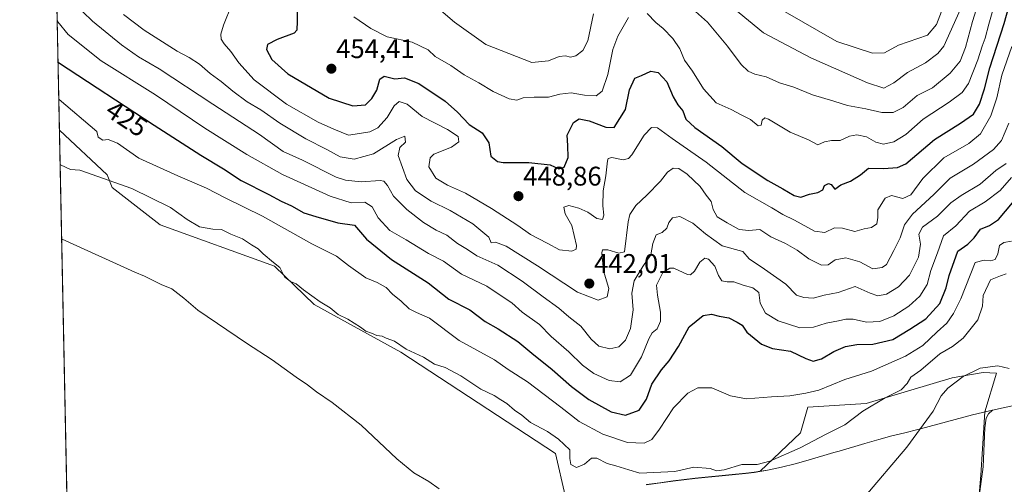
# Model space of a CAD drawing. Units: metres. Extents: x 641840 to 645311, y 4716002 to 4718386.
# Drawn here: x 641844 to 642210, y 4717463 to 4717635 of the extents above; entities that cross this region are included whole.
import ezdxf
from ezdxf.enums import TextEntityAlignment as Align

# ---------------------------------------------------------------- set-up
doc = ezdxf.new("R2010")
doc.units = ezdxf.units.M
doc.header["$MEASUREMENT"] = 0
for name, color, linetype, lineweight in [('Carátula', 7, 'Continuous', 5), ('Comarca CxS', 133, 'Continuous', 0), ('Comunidad Autónoma CxS', 142, 'Continuous', 0), ('Cultivos herbáceos CxS', 92, 'Continuous', 0), ('Cultivos leñosos', 92, 'Continuous', 0), ('Cultivos leñosos CxS', 92, 'Continuous', 0), ('Curva de nivel maestra', 36, 'Continuous', 30), ('Curva de nivel normal', 36, 'Continuous', 0), ('Espacio natural protegido', 2, 'Continuous', 13), ('Espacio natural protegido CxS', 2, 'Continuous', 0), ('Matorral', 135, 'Continuous', 0), ('Matorral CxS', 135, 'Continuous', 0), ('Municipio', 9, 'Continuous', 13), ('Municipio CxS', 142, 'Continuous', 0), ('Provincia CxS', 1, 'Continuous', 0), ('Punto de cota en terreno', 7, 'Continuous', 0), ('Rótulo de curva de nivel directora', 19, 'Continuous', 0), ('Rótulo de punto de cota en terreno', 19, 'Continuous', 0)]:
    doc.layers.add(name, color=color, linetype=linetype, lineweight=lineweight)
doc.styles.add('Arial', font='txt', dxfattribs={"height": 0.2})

# ---------------------------------------------------------------- blocks, each defined once
blk = doc.blocks.new('*U168')
at = {"layer": 'Curva de nivel normal', "color": 36, "linetype": 'Continuous', "lineweight": 0}
for points in [[(642206.96, 4717641.89, 455), (642204.58, 4717633.6, 455), (642203.2, 4717628.38, 455), (642202.08, 4717625.49, 455), (642200.52, 4717620.32, 455), (642197, 4717611.6, 455), (642194.72, 4717608.18, 455), (642189.85, 4717604.58, 455), (642180.24, 4717598.3, 455), (642173.72, 4717592.56, 455), (642169.24, 4717589.87, 455), (642165.46, 4717589.02, 455), (642162.62, 4717589.81, 455), (642159.13, 4717591.74, 455), (642155.52, 4717592.53, 455), (642152.86, 4717591.97, 455), (642149.32, 4717590.38, 455), (642146.08, 4717590.43, 455), (642143.5, 4717589.85, 455), (642141.08, 4717588.75, 455), (642137.56, 4717590.68, 455), (642130.7, 4717593.5, 455), (642122.7, 4717598.35, 455), (642121.3, 4717598.77, 455), (642120.29, 4717597.89, 455), (642119.95, 4717596.07, 455), (642118.81, 4717595.78, 455), (642116, 4717598.21, 455), (642112.74, 4717599.78, 455), (642108.76, 4717601.84, 455), (642103.3, 4717604.32, 455), (642098.56, 4717609.57, 455), (642094.42, 4717616.1, 455), (642091.51, 4717620.19, 455), (642089.74, 4717624.42, 455), (642087.17, 4717628.28, 455), (642083.56, 4717631.95, 455), (642080.83, 4717634.27, 455), (642077.6, 4717637.62, 455)], [(642070.65, 4717636.02, 455), (642066.64, 4717629.11, 455), (642064.86, 4717624.21, 455), (642063.02, 4717614.88, 455), (642060.86, 4717608.69, 455), (642058.66, 4717607, 455), (642054.36, 4717607.27, 455), (642049.4, 4717608.11, 455), (642045.17, 4717607.65, 455), (642040.86, 4717606.42, 455), (642035.53, 4717606.53, 455), (642031.53, 4717606.19, 455), (642029.2, 4717605.4, 455), (642026.33, 4717605.81, 455), (642020.35, 4717608.6, 455), (642015, 4717611.82, 455), (642009.54, 4717614.74, 455), (642004.62, 4717618.25, 455), (641998.84, 4717621.61, 455), (641996.2, 4717624.12, 455), (641990.28, 4717626.95, 455), (641980.92, 4717628.86, 455), (641974.91, 4717632.03, 455), (641968.53, 4717636.33, 455)]]:
    blk.add_polyline3d(points, dxfattribs=at)
blk = doc.blocks.new('*U174')
at = {"layer": 'Curva de nivel normal', "color": 36, "linetype": 'Continuous', "lineweight": 0}
blk.add_polyline3d([(642213.06, 4717576.67, 430), (642208.85, 4717571.81, 430), (642203.18, 4717567.54, 430), (642197.4, 4717564.14, 430), (642192.36, 4717558.73, 430), (642187.73, 4717554.99, 430), (642185.49, 4717548.64, 430), (642183.08, 4717542.12, 430), (642181.62, 4717536.83, 430), (642178.99, 4717532.53, 430), (642174.86, 4717528.84, 430), (642169.33, 4717525.29, 430), (642164.08, 4717523.08, 430), (642159.06, 4717522.84, 430), (642154.14, 4717523.95, 430), (642151.46, 4717524.05, 430), (642148.73, 4717523.33, 430), (642144.15, 4717522.54, 430), (642139.4, 4717520.98, 430), (642134.38, 4717520.82, 430), (642126.25, 4717523.34, 430), (642121.58, 4717526.21, 430), (642119.64, 4717530, 430), (642119.15, 4717533.85, 430), (642116.88, 4717535.65, 430), (642113.26, 4717536.58, 430), (642109.86, 4717537.92, 430), (642107.29, 4717537.82, 430), (642105.38, 4717538.23, 430), (642104.07, 4717540.24, 430), (642102.71, 4717543.7, 430), (642100.41, 4717546.3, 430), (642099.01, 4717546.66, 430), (642097.2, 4717545.13, 430), (642095.2, 4717541.78, 430), (642093.67, 4717540.51, 430), (642092.53, 4717540.63, 430), (642087.53, 4717542.91, 430), (642085.97, 4717542.96, 430), (642083.42, 4717541.29, 430), (642081.09, 4717536.6, 430), (642081.47, 4717532.95, 430), (642082.59, 4717526.61, 430), (642082.52, 4717523.21, 430), (642081.25, 4717520.46, 430), (642079.46, 4717518.97, 430), (642078.22, 4717516.74, 430), (642075.5, 4717509.95, 430), (642071.36, 4717503.2, 430), (642067.58, 4717500.68, 430), (642063.51, 4717501.21, 430), (642057.76, 4717503.79, 430), (642053.56, 4717506.92, 430), (642048.47, 4717511.86, 430), (642041.9, 4717517.52, 430), (642037.54, 4717522.05, 430), (642031.13, 4717526.6, 430), (642027.3, 4717530.06, 430), (642023.28, 4717532.67, 430), (642017.97, 4717536.31, 430), (642008.64, 4717540.71, 430), (642001.9, 4717545.5, 430), (641996.28, 4717548.34, 430), (641987.96, 4717553.47, 430), (641981.89, 4717556.97, 430), (641977.66, 4717561.67, 430), (641975.38, 4717565.71, 430), (641972.65, 4717567.43, 430), (641967.56, 4717567.26, 430), (641959.75, 4717569.74, 430), (641942.03, 4717577.74, 430), (641928.75, 4717585.2, 430), (641913.19, 4717594.92, 430), (641894.78, 4717607.32, 430), (641874.7, 4717619.97, 430), (641862.43, 4717629.71, 430), (641858.49, 4717634.43, 430), (641858.26, 4717635.25, 430)], dxfattribs=at)
blk = doc.blocks.new('*U179')
at = {"layer": 'Curva de nivel normal', "color": 36, "linetype": 'Continuous', "lineweight": 0}
blk.add_polyline3d([(642109.7, 4717639.6, 465), (642120.87, 4717630.38, 465), (642138.45, 4717621.04, 465), (642159.51, 4717611.76, 465), (642165.62, 4717609.88, 465), (642169.32, 4717611.77, 465), (642174.36, 4717615.61, 465), (642181.11, 4717619.2, 465), (642185.66, 4717622.66, 465), (642187.84, 4717625.38, 465), (642194.06, 4717639.21, 465)], dxfattribs=at)
blk = doc.blocks.new('*U180')
at = {"layer": 'Curva de nivel normal', "color": 36, "linetype": 'Continuous', "lineweight": 0}
blk.add_polyline3d([(642211.98, 4717596.82, 440), (642209.34, 4717590.35, 440), (642206.36, 4717587.08, 440), (642198.89, 4717581.62, 440), (642190.18, 4717576.39, 440), (642184.13, 4717570.3, 440), (642176.28, 4717563.01, 440), (642173.23, 4717559.06, 440), (642171.61, 4717554.17, 440), (642169.3, 4717549.45, 440), (642166.52, 4717544.28, 440), (642165, 4717543.22, 440), (642161.48, 4717542.76, 440), (642156.67, 4717545.26, 440), (642151.48, 4717546.82, 440), (642147.46, 4717546.01, 440), (642144.91, 4717544.23, 440), (642142.35, 4717544.11, 440), (642137.74, 4717546.44, 440), (642133.3, 4717549.66, 440), (642129, 4717552.11, 440), (642123.62, 4717554.64, 440), (642119.42, 4717557.32, 440), (642115.41, 4717556.92, 440), (642111.84, 4717557.33, 440), (642107.38, 4717559.74, 440), (642103.6, 4717561.96, 440), (642102.15, 4717564.74, 440), (642101.42, 4717567.7, 440), (642099.5, 4717570.09, 440), (642097.26, 4717573.28, 440), (642092.46, 4717577.87, 440), (642089.31, 4717579.96, 440), (642087.2, 4717580.04, 440), (642085.2, 4717578.6, 440), (642082.53, 4717575.3, 440), (642077.53, 4717570.1, 440), (642073.32, 4717566.28, 440), (642071.21, 4717562.93, 440), (642070.54, 4717560.17, 440), (642069.2, 4717548.99, 440), (642067.04, 4717548.57, 440), (642062.94, 4717549.75, 440), (642061.04, 4717549.71, 440), (642060.76, 4717548.66, 440), (642061.4, 4717542.01, 440), (642063.33, 4717535.42, 440), (642062.76, 4717532.25, 440), (642059.34, 4717531.07, 440), (642051.7, 4717534.06, 440), (642036.79, 4717543.81, 440), (642025.2, 4717551.06, 440), (642021.25, 4717552.63, 440), (642019.63, 4717552.36, 440), (642018.71, 4717554.47, 440), (642012.8, 4717559.39, 440), (642004.4, 4717564.32, 440), (641997.31, 4717567.9, 440), (641991.53, 4717571.73, 440), (641988.31, 4717575.86, 440), (641985.06, 4717584.76, 440), (641985.61, 4717587.72, 440), (641987.81, 4717589.74, 440), (641987.48, 4717592.03, 440), (641984.43, 4717590.71, 440), (641975.87, 4717585.47, 440), (641968.71, 4717583.5, 440), (641963.42, 4717584.36, 440), (641958.54, 4717587.09, 440), (641950.74, 4717590.95, 440), (641941.08, 4717596.83, 440), (641934.01, 4717601.76, 440), (641928.95, 4717604.8, 440), (641923.55, 4717608.66, 440), (641919.22, 4717612.28, 440), (641915.22, 4717615.23, 440), (641911.18, 4717618.72, 440), (641907.41, 4717621.26, 440), (641902.85, 4717623.62, 440), (641890.66, 4717631.38, 440), (641882.94, 4717637.19, 440)], dxfattribs=at)
blk = doc.blocks.new('*U181')
at = {"layer": 'Curva de nivel normal', "color": 36, "linetype": 'Continuous', "lineweight": 0}
blk.add_polyline3d([(642213.19, 4717625.31, 445), (642209.48, 4717614.65, 445), (642207.6, 4717606.21, 445), (642205.31, 4717599.55, 445), (642201.47, 4717592.88, 445), (642197.21, 4717589.32, 445), (642187.84, 4717583.96, 445), (642180.08, 4717576.22, 445), (642175.58, 4717570.24, 445), (642172.61, 4717568.88, 445), (642168.45, 4717570, 445), (642166.08, 4717568.98, 445), (642163.34, 4717564.56, 445), (642163.32, 4717561.77, 445), (642162.92, 4717559.4, 445), (642161.03, 4717558.1, 445), (642158.21, 4717557.54, 445), (642154.76, 4717556.54, 445), (642150.19, 4717557.87, 445), (642147.24, 4717557.92, 445), (642143.58, 4717556.2, 445), (642139.78, 4717556.74, 445), (642132.3, 4717560.8, 445), (642128.06, 4717562.88, 445), (642123.93, 4717565.31, 445), (642113.94, 4717571.01, 445), (642099.48, 4717582.33, 445), (642086.88, 4717591.1, 445), (642081.48, 4717595.06, 445), (642079.18, 4717595.16, 445), (642076.53, 4717592.34, 445), (642071.87, 4717585.03, 445), (642070.71, 4717583.7, 445), (642068.62, 4717583.19, 445), (642064.45, 4717584.04, 445), (642063.1, 4717583.72, 445), (642062.81, 4717582.82, 445), (642062.18, 4717577.29, 445), (642061.3, 4717571.7, 445), (642061.1, 4717566.14, 445), (642061.46, 4717562.63, 445), (642060.94, 4717561.05, 445), (642058.9, 4717561.41, 445), (642055.56, 4717563.75, 445), (642052.23, 4717565.25, 445), (642048.42, 4717566.24, 445), (642046.67, 4717565.56, 445), (642047.06, 4717563.1, 445), (642049.65, 4717558.78, 445), (642051.28, 4717551.41, 445), (642051.16, 4717550.06, 445), (642049.65, 4717549.23, 445), (642045.04, 4717549.78, 445), (642040.45, 4717552.27, 445), (642034.2, 4717555.47, 445), (642029.54, 4717558.83, 445), (642019.71, 4717565.13, 445), (642010.09, 4717570.77, 445), (642003.43, 4717573.83, 445), (641999.08, 4717576.36, 445), (641996.46, 4717580.57, 445), (641996.98, 4717583.9, 445), (641998.28, 4717585.31, 445), (642004.85, 4717587.89, 445), (642007.55, 4717589.88, 445), (642007.3, 4717591.88, 445), (642003.35, 4717594.45, 445), (641993.91, 4717599.29, 445), (641988.36, 4717603.92, 445), (641985.44, 4717604.91, 445), (641983.55, 4717603.24, 445), (641980.96, 4717598.9, 445), (641977.48, 4717595.09, 445), (641974.48, 4717593.6, 445), (641970.62, 4717592.95, 445), (641966.57, 4717592.39, 445), (641961.16, 4717594.61, 445), (641955.31, 4717597.19, 445), (641943.57, 4717603.82, 445), (641931.55, 4717612.98, 445), (641925.85, 4717619.22, 445), (641922.87, 4717623.51, 445), (641920.32, 4717626.32, 445), (641919.27, 4717628, 445), (641919.16, 4717629.88, 445), (641920.12, 4717633.21, 445), (641923.2, 4717640.88, 445)], dxfattribs=at)
blk = doc.blocks.new('*U185')
at = {"layer": 'Curva de nivel normal', "color": 36, "linetype": 'Continuous', "lineweight": 0}
blk.add_polyline3d([(641867.78, 4717638.17, 435), (641871.38, 4717634.66, 435), (641882.2, 4717625.94, 435), (641888.53, 4717621.52, 435), (641896.16, 4717617, 435), (641916.15, 4717603.82, 435), (641933.47, 4717592.61, 435), (641942.31, 4717586.3, 435), (641949.47, 4717583.07, 435), (641961.96, 4717576.81, 435), (641965.51, 4717575.59, 435), (641971.26, 4717574.99, 435), (641978.4, 4717575.54, 435), (641979.72, 4717575.22, 435), (641981.1, 4717573.61, 435), (641983.26, 4717569.69, 435), (641988.26, 4717564.7, 435), (641994.41, 4717559.92, 435), (641999.14, 4717557.09, 435), (642003.19, 4717555.18, 435), (642007.13, 4717552.16, 435), (642010.86, 4717549.84, 435), (642014.32, 4717547.56, 435), (642022.05, 4717544.04, 435), (642031.15, 4717538.17, 435), (642038.89, 4717532.25, 435), (642044.78, 4717528.14, 435), (642048.48, 4717524.84, 435), (642052.96, 4717521.35, 435), (642056.72, 4717516.54, 435), (642059.61, 4717513.96, 435), (642063.66, 4717512.94, 435), (642067.06, 4717513.72, 435), (642069.54, 4717516.15, 435), (642071.36, 4717520.51, 435), (642072.43, 4717527.42, 435), (642071.86, 4717533.72, 435), (642072.71, 4717538.28, 435), (642075.95, 4717543.56, 435), (642078.93, 4717547.95, 435), (642079.74, 4717552.12, 435), (642081, 4717555.28, 435), (642083.19, 4717556.21, 435), (642084.94, 4717557.84, 435), (642085.7, 4717559.88, 435), (642087, 4717561.69, 435), (642089.75, 4717562.09, 435), (642094.56, 4717559.69, 435), (642099.25, 4717555.69, 435), (642105.48, 4717551.26, 435), (642113.19, 4717549.11, 435), (642115.53, 4717546.43, 435), (642121.18, 4717542.6, 435), (642129.11, 4717536.97, 435), (642133.16, 4717532.86, 435), (642135.77, 4717532.06, 435), (642139.24, 4717531.85, 435), (642143.38, 4717532.86, 435), (642148.6, 4717533.85, 435), (642154.96, 4717536.18, 435), (642160.5, 4717533.72, 435), (642163.36, 4717532.61, 435), (642166.55, 4717533.33, 435), (642171.03, 4717535.96, 435), (642175.16, 4717540.3, 435), (642178.43, 4717547.04, 435), (642179.15, 4717551.86, 435), (642178.58, 4717555.56, 435), (642179.89, 4717558.22, 435), (642185.49, 4717562.22, 435), (642190.5, 4717567.16, 435), (642194.26, 4717569.98, 435), (642201.35, 4717574.16, 435), (642207.25, 4717579.22, 435), (642211, 4717581.89, 435)], dxfattribs=at)
blk = doc.blocks.new('*U189')
at = {"layer": 'Curva de nivel normal', "color": 36, "linetype": 'Continuous', "lineweight": 0}
for points in [[(641859.92, 4717553.77, 410), (641860.14, 4717553.69, 410), (641887.17, 4717541.51, 410), (641890.76, 4717539.99, 410), (641896.91, 4717536.92, 410), (641900.95, 4717535.29, 410), (641905.37, 4717531.82, 410), (641910.63, 4717527.4, 410), (641928.68, 4717515.12, 410), (641938.26, 4717508.93, 410), (641947.13, 4717502.48, 410), (641951.28, 4717499.64, 410), (641954.65, 4717496.95, 410), (641960.51, 4717493.08, 410), (641971.3, 4717484.57, 410), (641984.56, 4717472.1, 410), (641990.92, 4717466.96, 410), (641996.41, 4717463.65, 410), (642000.23, 4717460.92, 410)], [(642158.12, 4717457.57, 410), (642174.11, 4717476.47, 410), (642183.89, 4717489.86, 410), (642186.93, 4717495.47, 410), (642189.32, 4717498.41, 410), (642195.06, 4717502.64, 410), (642201.4, 4717505.81, 410), (642207.94, 4717506.71, 410), (642212.14, 4717505.66, 410)]]:
    blk.add_polyline3d(points, dxfattribs=at)
blk = doc.blocks.new('*U194')
at = {"layer": 'Curva de nivel normal', "color": 36, "linetype": 'Continuous', "lineweight": 0}
for points in [[(642202.65, 4717647.78, 460), (642198.51, 4717634.63, 460), (642195.97, 4717624.88, 460), (642193.89, 4717619.88, 460), (642190.25, 4717615.38, 460), (642183.63, 4717609.9, 460), (642177.91, 4717607.05, 460), (642172.76, 4717602.66, 460), (642169.05, 4717600.78, 460), (642164.86, 4717600.82, 460), (642158.86, 4717602.11, 460), (642152.01, 4717603.34, 460), (642147.03, 4717604.94, 460), (642139, 4717607.35, 460), (642132.16, 4717610.18, 460), (642126.83, 4717611.85, 460), (642121.79, 4717614, 460), (642117.6, 4717615.03, 460), (642115.16, 4717616.13, 460), (642112.58, 4717618.63, 460), (642107.46, 4717625.48, 460), (642100.03, 4717634.38, 460), (642094.41, 4717639.26, 460)], [(642057.59, 4717637.48, 460), (642055.56, 4717627.39, 460), (642053.69, 4717623.81, 460), (642051.03, 4717621.79, 460), (642049.13, 4717621.31, 460), (642047.2, 4717621.81, 460), (642044.89, 4717621.57, 460), (642040.87, 4717619.93, 460), (642034.72, 4717619.38, 460), (642017.61, 4717626.06, 460), (642005.97, 4717634.39, 460), (641993.12, 4717645.46, 460)]]:
    blk.add_polyline3d(points, dxfattribs=at)
blk = doc.blocks.new('*U197')
at = {"layer": 'Curva de nivel normal', "color": 36, "linetype": 'Continuous', "lineweight": 0}
blk.add_polyline3d([(642192.98, 4717653.88, 470), (642185.19, 4717633.51, 470), (642181.78, 4717629.55, 470), (642170.99, 4717625.75, 470), (642165.84, 4717622.96, 470), (642161.32, 4717622.77, 470), (642148.06, 4717627.22, 470), (642128.93, 4717638.15, 470)], dxfattribs=at)
blk = doc.blocks.new('*U203')
at = {"layer": 'Curva de nivel maestra', "color": 36, "linetype": 'Continuous', "lineweight": 30}
blk.add_polyline3d([(641858.58, 4717619.66, 425), (641858.79, 4717619.42, 425), (641894.32, 4717596.1, 425), (641911.64, 4717584.89, 425), (641920.08, 4717579.86, 425), (641926.74, 4717575.5, 425), (641936.98, 4717570.3, 425), (641941.49, 4717567.87, 425), (641945.4, 4717566.09, 425), (641949.96, 4717563.53, 425), (641954.4, 4717562.15, 425), (641962.58, 4717559.84, 425), (641968.85, 4717558.88, 425), (641973.31, 4717553.69, 425), (641982.56, 4717546.14, 425), (641996.2, 4717537.51, 425), (642003.88, 4717531.49, 425), (642011.65, 4717527.52, 425), (642017.44, 4717523.18, 425), (642022.19, 4717520.44, 425), (642029.5, 4717515.65, 425), (642034.7, 4717511.34, 425), (642042.3, 4717505.24, 425), (642049.49, 4717498.93, 425), (642055.96, 4717494.12, 425), (642064.2, 4717489.57, 425), (642069.57, 4717488.39, 425), (642074.67, 4717490.24, 425), (642077.31, 4717494.23, 425), (642079.36, 4717499.88, 425), (642082.89, 4717505.14, 425), (642085.83, 4717508.46, 425), (642089.18, 4717513.9, 425), (642093.15, 4717521.16, 425), (642098.47, 4717525.31, 425), (642101.52, 4717525.88, 425), (642104.4, 4717525.1, 425), (642108.01, 4717524.5, 425), (642111.03, 4717522.9, 425), (642112.93, 4717521.72, 425), (642114.67, 4717519.21, 425), (642120.13, 4717514.66, 425), (642124.16, 4717513.16, 425), (642130.86, 4717512.16, 425), (642136.52, 4717509.37, 425), (642139.33, 4717508.4, 425), (642142.4, 4717509.23, 425), (642147.03, 4717512.01, 425), (642151.32, 4717513.9, 425), (642155.56, 4717514.57, 425), (642161.52, 4717514.72, 425), (642168.86, 4717516.4, 425), (642175.19, 4717520.23, 425), (642181.15, 4717524.09, 425), (642186.34, 4717529.83, 425), (642188.78, 4717535.64, 425), (642189.87, 4717540.21, 425), (642193.09, 4717549.22, 425), (642196.76, 4717551.88, 425), (642199.19, 4717554.23, 425), (642201.51, 4717557.48, 425), (642204.88, 4717558.86, 425), (642208.16, 4717561.04, 425), (642213.37, 4717567.22, 425)], dxfattribs=at)
blk = doc.blocks.new('*U208')
at = {"layer": 'Curva de nivel maestra', "color": 36, "linetype": 'Continuous', "lineweight": 30}
blk.add_polyline3d([(641947.56, 4717641.88, 450), (641947.53, 4717634.72, 450), (641947.33, 4717631.39, 450), (641946.42, 4717630.24, 450), (641940.04, 4717627.88, 450), (641936.46, 4717625.99, 450), (641936.11, 4717624.16, 450), (641938.13, 4717620.52, 450), (641944.09, 4717615.18, 450), (641959.45, 4717606.16, 450), (641968.19, 4717603.29, 450), (641972.9, 4717603.69, 450), (641975.31, 4717605.94, 450), (641977.08, 4717609.11, 450), (641978.24, 4717613.16, 450), (641979.86, 4717614.24, 450), (641983.79, 4717613.26, 450), (641987.45, 4717613.62, 450), (641992.75, 4717611.56, 450), (642002.56, 4717604.98, 450), (642007.14, 4717600.96, 450), (642011.37, 4717596.38, 450), (642016.24, 4717593.25, 450), (642018.69, 4717589.48, 450), (642019.52, 4717584.52, 450), (642021.95, 4717582.61, 450), (642024.13, 4717582.22, 450), (642033.57, 4717582.26, 450), (642041.6, 4717581.29, 450), (642044.81, 4717579.91, 450), (642046.74, 4717580.5, 450), (642048.18, 4717584.06, 450), (642048.07, 4717588.56, 450), (642047.84, 4717592.38, 450), (642050.2, 4717597.02, 450), (642052.3, 4717598.49, 450), (642056, 4717597.72, 450), (642062.2, 4717595.29, 450), (642065.37, 4717595.2, 450), (642069.52, 4717601.88, 450), (642071.07, 4717609.23, 450), (642073.07, 4717613.56, 450), (642075.53, 4717614.55, 450), (642078.91, 4717616.2, 450), (642081.71, 4717615.68, 450), (642084.96, 4717612.16, 450), (642087.32, 4717606.64, 450), (642089.02, 4717603.66, 450), (642090.9, 4717601.46, 450), (642092.02, 4717598.31, 450), (642095.27, 4717595.23, 450), (642105.38, 4717588.17, 450), (642112.86, 4717581.89, 450), (642122.5, 4717575.53, 450), (642128.08, 4717572.45, 450), (642132.19, 4717569.89, 450), (642134.68, 4717569.38, 450), (642137.93, 4717570.48, 450), (642140.99, 4717571.06, 450), (642142.84, 4717572, 450), (642143.46, 4717573.66, 450), (642144.95, 4717574.46, 450), (642145.96, 4717573.99, 450), (642147.3, 4717572.3, 450), (642149.52, 4717573.97, 450), (642153.19, 4717575.26, 450), (642156.86, 4717577.59, 450), (642159.84, 4717580.05, 450), (642165.46, 4717579.93, 450), (642170.67, 4717580.31, 450), (642173.74, 4717581.71, 450), (642184.44, 4717590.74, 450), (642194.08, 4717596.86, 450), (642198.85, 4717600.2, 450), (642201.18, 4717603.85, 450), (642202.97, 4717609.54, 450), (642204.92, 4717617.33, 450), (642210.28, 4717633.81, 450), (642212.89, 4717643.3, 450)], dxfattribs=at)
blk = doc.blocks.new('5PATER')
at = {"layer": 'Carátula', "linetype": 'Continuous', "lineweight": 5}
h = blk.add_hatch(color=250, dxfattribs=at)
edge = h.paths.add_edge_path()
edge.add_ellipse((0, 0.01), major_axis=(-1.33, -1.34), ratio=0.999422, start_angle=0, end_angle=360)

msp = doc.modelspace()

# ---------------------------------------------------------------- linework, layer by layer
at = {"layer": 'Comarca CxS', "color": 133, "linetype": 'Continuous', "lineweight": 0}
msp.add_polyline3d([(645310.89, 4716072.96, 563.74), (641891.62, 4716002.21, 434.45), (641844.36, 4718315.58, 463.25), (645262.51, 4718386.39, 453.97), (645310.89, 4716072.96, 563.74)], close=True, dxfattribs=at)
msp.add_polyline3d([(645310.89, 4716072.96, 563.74), (641891.62, 4716002.21, 434.45), (641844.36, 4718315.58, 463.25), (645262.51, 4718386.39, 453.97), (645310.89, 4716072.96, 563.74)], close=True, dxfattribs=at)
at = {"layer": 'Comunidad Autónoma CxS', "color": 142, "linetype": 'Continuous', "lineweight": 0}
msp.add_polyline3d([(645310.89, 4716072.96, 563.74), (641891.62, 4716002.21, 434.45), (641844.36, 4718315.58, 463.25), (645262.51, 4718386.39, 453.97), (645310.89, 4716072.96, 563.74)], close=True, dxfattribs=at)
msp.add_polyline3d([(645310.89, 4716072.96, 563.74), (641891.62, 4716002.21, 434.45), (641844.36, 4718315.58, 463.25), (645262.51, 4718386.39, 453.97), (645310.89, 4716072.96, 563.74)], close=True, dxfattribs=at)
at = {"layer": 'Cultivos herbáceos CxS', "color": 92, "linetype": 'Continuous', "lineweight": 0}
for points in [[(642077.33, 4717462.56, 413.79), (642082.28, 4717463.25, 413.88), (642087.24, 4717463.91, 414.17), (642090.41, 4717464.3, 414.07), (642095.38, 4717464.87, 414.07), (642100.35, 4717465.42, 414.1), (642104.27, 4717465.81, 414.26), (642109.25, 4717466.27, 414.33), (642114.23, 4717466.8, 414.31), (642117.43, 4717467.19, 414.32), (642119.64, 4717467.52, 414.25), (642134.56, 4717481.79, 416.58), (642137.28, 4717491.3, 418.01), (642159.03, 4717492.66, 415.54), (642190.98, 4717502.18, 410.66), (642202.53, 4717504.22, 409.63), (642207.5, 4717503.97, 409.55), (642203.15, 4717489.59, 408.29), (642203.15, 4717489.59, 408.29), (642201.63, 4717466.05, 407.32), (642198.8, 4717432.15, 405.61)], [(642198.8, 4717432.15, 405.61), (642201.63, 4717466.05, 407.32), (642203.15, 4717489.59, 408.29), (642203.15, 4717489.59, 408.29), (642207.5, 4717503.97, 409.55), (642202.53, 4717504.22, 409.63), (642190.97, 4717502.18, 410.66), (642159.03, 4717492.66, 415.54), (642137.28, 4717491.3, 418.01), (642134.56, 4717481.79, 416.58), (642119.64, 4717467.52, 414.25), (642117.43, 4717467.19, 414.32), (642114.23, 4717466.8, 414.31), (642109.25, 4717466.27, 414.33), (642104.27, 4717465.81, 414.26), (642100.35, 4717465.42, 414.1), (642095.38, 4717464.87, 414.07), (642090.41, 4717464.3, 414.07), (642087.24, 4717463.91, 414.17), (642082.28, 4717463.25, 413.88), (642077.33, 4717462.56, 413.79)]]:
    msp.add_polyline3d(points, dxfattribs=at)
at = {"layer": 'Cultivos leñosos', "color": 92, "linetype": 'Continuous', "lineweight": 0}
for points in [[(641863.68, 4717369.84, 401.66), (641863.03, 4717401.65, 401.72), (641862.87, 4717409.68, 401.74), (641862.43, 4717431.27, 402.74), (641862.41, 4717432.17, 402.85), (641862.34, 4717435.5, 403.6), (641862.18, 4717443.28, 404.8), (641862.09, 4717447.69, 405.01), (641862, 4717452.1, 405.11), (641859.1, 4717594.16, 416.79)], [(642047.1, 4717458.45, 411.91), (642043.5, 4717474.05, 413.39), (641986.09, 4717511.71, 414.43), (641953.84, 4717529.5, 414.36), (641939.02, 4717543.73, 414.63), (641896.56, 4717559.07, 412.91), (641878.78, 4717572.92, 414.33), (641876.9, 4717577.62, 415.17), (641859.1, 4717594.16, 416.79)]]:
    msp.add_polyline3d(points, dxfattribs=at)
at = {"layer": 'Cultivos leñosos CxS', "color": 92, "linetype": 'Continuous', "lineweight": 0}
msp.add_polyline3d([(642047.1, 4717458.45, 411.91), (642030.32, 4717349.29, 405.51), (641999.26, 4717339.87, 402.99), (641907.96, 4717337.99, 404.35), (641901.14, 4717334.59, 403.44), (641898.15, 4717341.03, 402.84), (641893.07, 4717359.55, 402.01), (641888.07, 4717357.57, 402.13), (641885.37, 4717370.01, 401.97), (641881.59, 4717371.56, 402.23), (641869.54, 4717369.59, 401.64), (641863.68, 4717369.84, 401.66), (641859.1, 4717594.16, 416.79), (641876.9, 4717577.62, 415.17), (641878.79, 4717572.92, 414.33), (641896.56, 4717559.07, 412.91), (641939.02, 4717543.73, 414.63), (641953.84, 4717529.5, 414.36), (641986.09, 4717511.71, 414.43), (642043.5, 4717474.05, 413.39), (642047.1, 4717458.45, 411.91)], close=True, dxfattribs=at)
at = {"layer": 'Curva de nivel normal', "color": 36, "linetype": 'Continuous', "lineweight": 0}
for points in [[(641858.86, 4717605.75, 420), (641859.08, 4717605.64, 420), (641872.99, 4717593.74, 420), (641873.55, 4717591.59, 420), (641875.22, 4717590.52, 420), (641877.22, 4717590.76, 420), (641880.66, 4717589.42, 420), (641888.68, 4717583.82, 420), (641903.17, 4717577.24, 420), (641913.75, 4717572.7, 420), (641920.73, 4717569.06, 420), (641934.56, 4717562.26, 420), (641953.01, 4717551.94, 420), (641962.09, 4717547.44, 420), (641966.56, 4717543.91, 420), (641972.98, 4717539.32, 420), (641977.25, 4717537.64, 420), (641980.58, 4717535.79, 420), (641982.93, 4717533.33, 420), (641986.11, 4717530.73, 420), (641989.11, 4717527.87, 420), (641991.82, 4717526.43, 420), (641996.64, 4717524.32, 420), (642007.73, 4717516.1, 420), (642020.84, 4717508.87, 420), (642025.92, 4717505.26, 420), (642033.13, 4717500.66, 420), (642045.54, 4717491.34, 420), (642052.27, 4717485.99, 420), (642061.15, 4717481.24, 420), (642070.33, 4717478.18, 420), (642076.48, 4717477.98, 420), (642079.29, 4717479.29, 420), (642082.23, 4717483.08, 420), (642087.35, 4717491.09, 420), (642092.68, 4717496.47, 420), (642096.37, 4717498.51, 420), (642101.66, 4717498.51, 420), (642108.52, 4717495.54, 420), (642114.46, 4717494.44, 420), (642123.8, 4717495.2, 420), (642130.59, 4717495.46, 420), (642136.53, 4717496.54, 420), (642141.41, 4717497.64, 420), (642151.1, 4717501.57, 420), (642161.04, 4717504.68, 420), (642173.63, 4717510.22, 420), (642180, 4717514.22, 420), (642185.39, 4717519.3, 420), (642188.98, 4717522.54, 420), (642191.46, 4717526.1, 420), (642194.24, 4717531.58, 420), (642199.53, 4717545.06, 420), (642202.82, 4717545.92, 420), (642205.16, 4717545.62, 420), (642206.91, 4717546.15, 420), (642207.93, 4717548.22, 420), (642208.53, 4717551.34, 420), (642210.19, 4717552.54, 420), (642213, 4717552.99, 420)], [(641859.36, 4717581.46, 415), (641859.57, 4717581.39, 415), (641863.23, 4717579.61, 415), (641866.71, 4717579.37, 415), (641886.05, 4717572.6, 415), (641900.45, 4717565.44, 415), (641906.63, 4717561.05, 415), (641911.25, 4717558.25, 415), (641916.14, 4717557.47, 415), (641919.37, 4717557.37, 415), (641922.87, 4717555.54, 415), (641927.16, 4717553.83, 415), (641930.56, 4717551.62, 415), (641932.95, 4717550.17, 415), (641934.81, 4717548.29, 415), (641938.7, 4717545.03, 415), (641941.11, 4717543.2, 415), (641942.77, 4717539.77, 415), (641945.02, 4717537.95, 415), (641947.13, 4717537.18, 415), (641949.9, 4717534.84, 415), (641956.05, 4717530.4, 415), (641959.82, 4717528.16, 415), (641962.72, 4717525.73, 415), (641966.32, 4717524, 415), (641971.05, 4717521.06, 415), (641973.05, 4717519.57, 415), (641975.11, 4717518.82, 415), (641977.1, 4717517.96, 415), (641979.05, 4717517.73, 415), (641980.6, 4717516.94, 415), (641983.65, 4717515.82, 415), (641987.96, 4717512.91, 415), (641994.42, 4717509.92, 415), (641998.55, 4717507.28, 415), (642002.56, 4717506.05, 415), (642008.28, 4717502.97, 415), (642015.73, 4717498.05, 415), (642020.74, 4717495.61, 415), (642023.15, 4717493.99, 415), (642025.38, 4717492.62, 415), (642028.29, 4717490.19, 415), (642031.06, 4717488.29, 415), (642034.22, 4717485.55, 415), (642040.55, 4717482.21, 415), (642044.6, 4717479.43, 415), (642048.85, 4717475.45, 415), (642048.8, 4717472.25, 415), (642049.25, 4717469.97, 415), (642051.36, 4717468.85, 415), (642054.36, 4717470.13, 415), (642056.91, 4717472.38, 415), (642058.87, 4717472.4, 415), (642062.68, 4717470.36, 415), (642065.98, 4717469.56, 415), (642070.81, 4717467.99, 415), (642074.93, 4717466.84, 415), (642087.87, 4717467.43, 415), (642094.98, 4717469, 415), (642100.99, 4717468.57, 415), (642103.32, 4717467.62, 415), (642106.2, 4717468.02, 415), (642112.84, 4717470.02, 415), (642118.46, 4717470.05, 415), (642123.17, 4717471.28, 415), (642134.43, 4717476.21, 415), (642144.14, 4717481.33, 415), (642151.1, 4717484.71, 415), (642157.75, 4717489.8, 415), (642166.04, 4717494.81, 415), (642171.98, 4717497.8, 415), (642174.2, 4717500.04, 415), (642175.58, 4717502.45, 415), (642179.32, 4717505.1, 415), (642186.39, 4717511.12, 415), (642191.04, 4717513.82, 415), (642195.02, 4717516.93, 415), (642200.55, 4717523.74, 415), (642202.19, 4717528.78, 415), (642202.53, 4717532.76, 415), (642205.25, 4717538.58, 415), (642208.94, 4717540.16, 415), (642211.04, 4717540.87, 415)]]:
    msp.add_polyline3d(points, dxfattribs=at)
at = {"layer": 'Espacio natural protegido', "color": 2, "linetype": 'Continuous', "lineweight": 13}
for points in [[(642216.08, 4717492.39, 406.64), (642205.99, 4717490.14, 408.46)], [(642200.55, 4717454.54, 407.08), (642202.45, 4717469.1, 407.42), (642203.14, 4717483.65, 408.21), (642203.66, 4717487.25, 408.26), (642204.53, 4717488.79, 408.32), (642205.99, 4717490.14, 408.46)]]:
    msp.add_polyline3d(points, dxfattribs=at)
at = {"layer": 'Espacio natural protegido CxS', "color": 2, "linetype": 'Continuous', "lineweight": 0}
msp.add_polyline3d([(642200.55, 4717454.54, 407.08), (642202.45, 4717469.1, 407.42), (642203.14, 4717483.65, 408.21), (642203.66, 4717487.25, 408.26), (642204.53, 4717488.79, 408.32), (642205.99, 4717490.14, 408.46), (642216.08, 4717492.39, 406.64)], dxfattribs=at)
msp.add_polyline3d([(642200.55, 4717454.54, 407.08), (642202.45, 4717469.1, 407.42), (642203.14, 4717483.65, 408.21), (642203.66, 4717487.25, 408.26), (642204.53, 4717488.79, 408.32), (642205.99, 4717490.14, 408.46), (642216.08, 4717492.39, 406.64)], dxfattribs=at)
at = {"layer": 'Matorral', "color": 135, "linetype": 'Continuous', "lineweight": 0}
for points in [[(641859.1, 4717594.16, 416.79), (641855.96, 4717747.64, 463.42)], [(642047.1, 4717458.45, 411.91), (642043.5, 4717474.05, 413.39), (641986.09, 4717511.71, 414.43), (641953.84, 4717529.5, 414.36), (641939.02, 4717543.73, 414.63), (641896.56, 4717559.07, 412.91), (641878.78, 4717572.92, 414.33), (641876.9, 4717577.62, 415.17), (641859.1, 4717594.16, 416.79)], [(642198.8, 4717432.15, 405.61), (642201.63, 4717466.05, 407.32), (642203.15, 4717489.59, 408.29), (642203.15, 4717489.59, 408.29), (642207.5, 4717503.97, 409.55), (642202.53, 4717504.22, 409.63), (642190.97, 4717502.18, 410.66), (642159.03, 4717492.66, 415.54), (642137.28, 4717491.3, 418.01), (642134.56, 4717481.79, 416.58), (642119.64, 4717467.52, 414.25), (642117.43, 4717467.19, 414.32), (642114.23, 4717466.8, 414.31), (642109.25, 4717466.27, 414.33), (642104.27, 4717465.81, 414.26), (642100.35, 4717465.42, 414.1), (642095.38, 4717464.87, 414.07), (642090.41, 4717464.3, 414.07), (642087.24, 4717463.91, 414.17), (642082.28, 4717463.25, 413.88), (642077.33, 4717462.56, 413.79)]]:
    msp.add_polyline3d(points, dxfattribs=at)
at = {"layer": 'Matorral CxS', "color": 135, "linetype": 'Continuous', "lineweight": 0}
for points in [[(642047.1, 4717458.45, 411.91), (642043.5, 4717474.05, 413.39), (641986.09, 4717511.71, 414.43), (641953.84, 4717529.5, 414.36), (641939.02, 4717543.73, 414.63), (641896.56, 4717559.07, 412.91), (641878.79, 4717572.92, 414.33), (641876.9, 4717577.62, 415.17), (641859.1, 4717594.16, 416.79), (641855.96, 4717747.64, 463.42)], [(642198.8, 4717432.15, 405.61), (642201.63, 4717466.05, 407.32), (642203.15, 4717489.59, 408.29), (642203.15, 4717489.59, 408.29), (642207.5, 4717503.97, 409.55), (642202.53, 4717504.22, 409.63), (642190.98, 4717502.18, 410.66), (642159.03, 4717492.66, 415.54), (642137.28, 4717491.3, 418.01), (642134.56, 4717481.79, 416.58), (642119.64, 4717467.52, 414.25), (642117.43, 4717467.19, 414.32), (642114.23, 4717466.8, 414.31), (642109.25, 4717466.27, 414.33), (642104.27, 4717465.81, 414.26), (642100.35, 4717465.42, 414.1), (642095.38, 4717464.87, 414.07), (642090.41, 4717464.3, 414.07), (642087.24, 4717463.91, 414.17), (642082.28, 4717463.25, 413.88), (642077.33, 4717462.56, 413.79)]]:
    msp.add_polyline3d(points, dxfattribs=at)
at = {"layer": 'Municipio', "color": 9, "linetype": 'Continuous', "lineweight": 13}
for points in [[(642216.08, 4717492.39, 406.64), (642205.99, 4717490.14, 408.46)], [(642216.08, 4717492.39, 406.64), (642205.99, 4717490.14, 408.46)], [(642205.99, 4717490.14, 408.46), (642198.5, 4717488.47, 408.35), (642188.85, 4717485.84, 408.9), (642179.19, 4717483.28, 409.88), (642178.25, 4717483.03, 410), (642173.4, 4717481.81, 410.59), (642168.55, 4717480.59, 411.09), (642163.71, 4717479.33, 411.58), (642158.54, 4717477.86, 412.15), (642148.96, 4717474.99, 413.01), (642147.04, 4717474.43, 413.1), (642137.44, 4717471.63, 413.73), (642132.61, 4717470.31, 413.89), (642127.54, 4717469, 414.08), (642122.33, 4717467.84, 414.15), (642117.38, 4717467.1, 414.31), (642114.18, 4717466.71, 414.3), (642109.2, 4717466.18, 414.32), (642104.23, 4717465.72, 414.24), (642100.3, 4717465.33, 414.08), (642095.33, 4717464.78, 414.06), (642087.19, 4717463.82, 414.15), (642077.28, 4717462.47, 413.77)], [(642205.99, 4717490.14, 408.46), (642198.5, 4717488.47, 408.35), (642188.85, 4717485.84, 408.9), (642179.19, 4717483.28, 409.88), (642178.25, 4717483.03, 410), (642173.4, 4717481.81, 410.59), (642168.55, 4717480.59, 411.09), (642163.71, 4717479.33, 411.58), (642158.54, 4717477.86, 412.15), (642148.96, 4717474.99, 413.01), (642147.04, 4717474.43, 413.1), (642137.44, 4717471.63, 413.73), (642132.61, 4717470.31, 413.89), (642127.54, 4717469, 414.08), (642122.33, 4717467.84, 414.15), (642117.38, 4717467.1, 414.31), (642114.18, 4717466.71, 414.3), (642109.2, 4717466.18, 414.32), (642104.23, 4717465.72, 414.24), (642100.3, 4717465.33, 414.08), (642095.33, 4717464.78, 414.06), (642087.19, 4717463.82, 414.15), (642077.28, 4717462.47, 413.77)]]:
    msp.add_polyline3d(points, dxfattribs=at)
at = {"layer": 'Municipio CxS', "color": 142, "linetype": 'Continuous', "lineweight": 0}
for points in [[(641863.12, 4717397.2, 401.65), (641844.36, 4718315.58, 463.25)], [(641863.12, 4717397.2, 401.65), (641844.36, 4718315.58, 463.25)], [(642216.08, 4717492.39, 406.64), (642205.99, 4717490.14, 408.46), (642198.5, 4717488.47, 408.35), (642188.85, 4717485.84, 408.9), (642179.19, 4717483.28, 409.88), (642178.25, 4717483.03, 410), (642173.4, 4717481.81, 410.59), (642168.55, 4717480.59, 411.09), (642163.71, 4717479.33, 411.58), (642158.54, 4717477.86, 412.15), (642148.96, 4717474.99, 413.01), (642147.04, 4717474.43, 413.1), (642137.44, 4717471.63, 413.73), (642132.61, 4717470.31, 413.89), (642127.54, 4717469, 414.08), (642122.33, 4717467.84, 414.15), (642117.38, 4717467.1, 414.31), (642114.18, 4717466.71, 414.3), (642109.2, 4717466.18, 414.32), (642104.23, 4717465.72, 414.24), (642100.3, 4717465.33, 414.08), (642095.33, 4717464.78, 414.06), (642087.19, 4717463.82, 414.15), (642077.28, 4717462.47, 413.77)], [(642077.28, 4717462.47, 413.77), (642087.19, 4717463.82, 414.15), (642095.33, 4717464.78, 414.06), (642100.3, 4717465.33, 414.08), (642104.23, 4717465.72, 414.24), (642109.2, 4717466.18, 414.32), (642114.18, 4717466.71, 414.3), (642117.38, 4717467.1, 414.31), (642122.33, 4717467.84, 414.15), (642127.54, 4717469, 414.08), (642132.61, 4717470.31, 413.89), (642137.44, 4717471.63, 413.73), (642147.04, 4717474.43, 413.1), (642148.96, 4717474.99, 413.01), (642158.54, 4717477.86, 412.15), (642163.71, 4717479.33, 411.58), (642168.55, 4717480.59, 411.09), (642173.4, 4717481.81, 410.59), (642178.25, 4717483.03, 410), (642179.19, 4717483.28, 409.88), (642188.85, 4717485.84, 408.9), (642198.5, 4717488.47, 408.35), (642205.99, 4717490.14, 408.46), (642216.08, 4717492.39, 406.64)], [(642216.08, 4717492.39, 406.64), (642205.99, 4717490.14, 408.46), (642198.5, 4717488.47, 408.35), (642188.85, 4717485.84, 408.9), (642179.19, 4717483.28, 409.88), (642178.25, 4717483.03, 410), (642173.4, 4717481.81, 410.59), (642168.55, 4717480.59, 411.09), (642163.71, 4717479.33, 411.58), (642158.54, 4717477.86, 412.15), (642148.96, 4717474.99, 413.01), (642147.04, 4717474.43, 413.1), (642137.44, 4717471.63, 413.73), (642132.61, 4717470.3, 413.89), (642127.54, 4717469, 414.08), (642122.33, 4717467.84, 414.15), (642117.38, 4717467.09, 414.31), (642114.18, 4717466.71, 414.3), (642109.2, 4717466.18, 414.32), (642104.23, 4717465.72, 414.24), (642100.3, 4717465.33, 414.08), (642095.33, 4717464.78, 414.06), (642087.19, 4717463.82, 414.15), (642077.28, 4717462.47, 413.77)], [(642077.28, 4717462.47, 413.77), (642087.19, 4717463.82, 414.15), (642095.33, 4717464.78, 414.06), (642100.3, 4717465.33, 414.08), (642104.23, 4717465.72, 414.24), (642109.2, 4717466.18, 414.32), (642114.18, 4717466.71, 414.3), (642117.38, 4717467.09, 414.31), (642122.33, 4717467.84, 414.15), (642127.54, 4717469, 414.08), (642132.61, 4717470.3, 413.89), (642137.44, 4717471.63, 413.73), (642147.04, 4717474.43, 413.1), (642148.96, 4717474.99, 413.01), (642158.54, 4717477.86, 412.15), (642163.71, 4717479.33, 411.58), (642168.55, 4717480.59, 411.09), (642173.4, 4717481.81, 410.59), (642178.25, 4717483.03, 410), (642179.19, 4717483.28, 409.88), (642188.85, 4717485.84, 408.9), (642198.5, 4717488.47, 408.35), (642205.99, 4717490.14, 408.46), (642216.08, 4717492.39, 406.64)]]:
    msp.add_polyline3d(points, dxfattribs=at)
at = {"layer": 'Provincia CxS', "color": 1, "linetype": 'Continuous', "lineweight": 0}
msp.add_polyline3d([(645310.89, 4716072.96, 563.74), (641891.62, 4716002.21, 434.45), (641844.36, 4718315.58, 463.25), (645262.51, 4718386.39, 453.97), (645310.89, 4716072.96, 563.74)], close=True, dxfattribs=at)
msp.add_polyline3d([(645310.89, 4716072.96, 563.74), (641891.62, 4716002.21, 434.45), (641844.36, 4718315.58, 463.25), (645262.51, 4718386.39, 453.97), (645310.89, 4716072.96, 563.74)], close=True, dxfattribs=at)

# ---------------------------------------------------------------- block references
at = {"layer": 'Curva de nivel maestra', "color": 36, "linetype": 'Continuous', "lineweight": 30}
for name in ['*U208', '*U203']:
    msp.add_blockref(name, (0, 0), dxfattribs=at)
at = {"layer": 'Curva de nivel normal', "color": 36, "linetype": 'Continuous', "lineweight": 0}
for name in ['*U168', '*U181', '*U180', '*U185', '*U174', '*U194', '*U179', '*U197', '*U189']:
    msp.add_blockref(name, (0, 0), dxfattribs=at)
at = {"layer": 'Punto de cota en terreno', "linetype": 'Continuous', "lineweight": 0}
for p in [(641960.22, 4717617.05, 454.41), (642029.76, 4717569.69, 448.86), (642056.09, 4717537.22, 442.01)]:
    msp.add_blockref('5PATER', p, dxfattribs=at)

# ---------------------------------------------------------------- texts
at = {"layer": 'Rótulo de curva de nivel directora', "color": 19, "linetype": 'Continuous', "lineweight": 0, "style": 'Arial'}
msp.add_text('425', height=7, rotation=-33.2788, dxfattribs=at).set_placement((641884.17, 4717598.54), align=Align.MIDDLE_CENTER)
at = {"layer": 'Rótulo de punto de cota en terreno', "color": 19, "linetype": 'Continuous', "lineweight": 0, "style": 'Arial'}
for s, p in [('454,41', (641961.98, 4717618.81)), ('448,86', (642031.52, 4717571.45)), ('442,01', (642057.85, 4717538.98))]:
    msp.add_text(s, height=7, dxfattribs=at).set_placement(p, align=Align.BOTTOM_LEFT)

doc.saveas('drawing.dxf')
